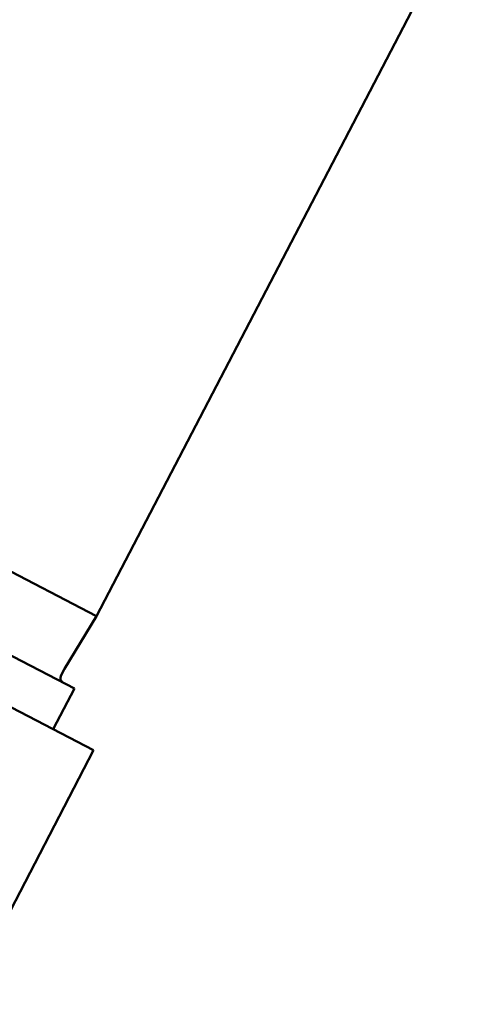
# Model space of a CAD drawing. Units: millimetres. Extents: x -1367 to 5859, y -2038 to 1901.
# Drawn here: x 2418 to 2499, y -768 to -596 of the extents above; entities that cross this region are included whole.
import ezdxf

# ---------------------------------------------------------------- set-up
doc = ezdxf.new("R2010")
doc.units = ezdxf.units.MM
doc.header["$LTSCALE"] = 100
doc.layers.add('0-50', color=7, linetype='Continuous', lineweight=50)

msp = doc.modelspace()

# ---------------------------------------------------------------- linework, layer by layer
at = {"layer": '0-50'}
for p, q in [((2471.54, -623.73), (2499.01, -571.03)), ((2431.79, -700), (2471.54, -623.73)), ((2431.79, -700), (2378.31, -672.12)), ((2359.43, -685.96), (2431.26, -723.4)), ((2402.04, -699.15), (2427.91, -712.63)), ((2426.16, -709.16), (2431.79, -700)), ((2426.16, -709.16), (2425.57, -710.29)), ((2427.91, -712.63), (2424.21, -719.73)), ((2408.15, -767.74), (2431.26, -723.4))]:
    msp.add_line(p, q, dxfattribs=at)
msp.add_arc((2426.46, -710.75), 1, 152.47, 242.47, dxfattribs=at)

doc.saveas('drawing.dxf')
